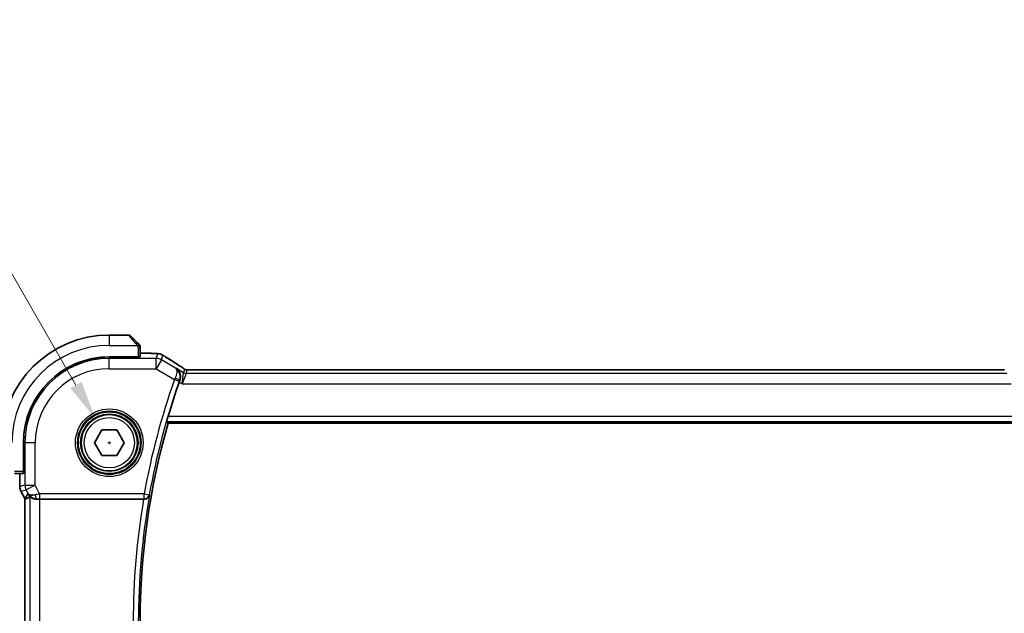
# Model space of a CAD drawing. Units: millimetres. Extents: x 0 to 2972, y 0 to 562.
# Drawn here: x 893 to 989, y 253 to 311 of the extents above; entities that cross this region are included whole.
import ezdxf

# ---------------------------------------------------------------- set-up
doc = ezdxf.new("R2010")
doc.units = ezdxf.units.MM
doc.header["$LTSCALE"] = 1.5
doc.layers.get('Defpoints').update_dxf_attribs({"lineweight": 25})
for name, color, linetype, lineweight in [('Dimension (ISO)', 7, 'Continuous', 18), ('Visible (ISO)', 7, 'Continuous', 35), ('Visible Narrow (ISO)', 7, 'Continuous', 25)]:
    doc.layers.add(name, color=color, linetype=linetype, lineweight=lineweight)
doc.styles.add('Note Text (TK)', font='txt')
doc.dimstyles.new('Default - Method 1b (TK)', dxfattribs={"dimscale": 1.5, "dimtxt": 2.5, "dimasz": 2.5, "dimexe": 1, "dimexo": 1.5, "dimgap": 1, "dimtad": 1, "dimtoh": 1, "dimrnd": 1e-08, "dimdsep": 46, "dimtxsty": 'Note Text (TK)', "dimcen": 0.09, "dimdle": 5, "dimclrd": 100, "dimclre": 100, "dimclrt": 7, "dimadec": 1, "dimazin": 1, "dimtfac": 1, "dimtmove": 0, "dimatfit": 3, "dimfxl": 1, "dimtolj": 1, "dimlwd": -1, "dimlwe": -1, "dimarcsym": 0})

# ---------------------------------------------------------------- blocks, each defined once
blk = doc.blocks.new('*D26')
at = {"layer": 'Defpoints', "color": 0}
for p in [(900.765, 272.388), (903.515, 267.624)]:
    blk.add_point(p, dxfattribs=at)
at = {"layer": 'Dimension (ISO)', "color": 100}
for p, q in [((819.419, 289.283), (891.011, 289.283)), ((891.011, 289.283), (898.89, 275.635)), ((902.005, 270.006), (902.275, 270.006)), ((902.14, 269.871), (902.14, 270.141))]:
    blk.add_line(p, q, dxfattribs=at)
blk.add_solid([(899.431, 275.948), (898.349, 275.323), (900.765, 272.388)], dxfattribs=at)
at = {"layer": 'Dimension (ISO)', "color": 7, "insert": (819.419, 296.199), "char_height": 3.75, "attachment_point": 4, "style": 'Note Text (TK)'}
blk.add_mtext('\\A1; 4-M3 六角穴付ボルト\\P4-M3 Countersunk hole', dxfattribs=at)

msp = doc.modelspace()

# ---------------------------------------------------------------- linework, layer by layer
at = {"layer": 'Visible (ISO)'}
for p, q in [((904.0574, 280.506), (902.1402, 280.506)), ((904.1988, 280.4474), (904.8925, 279.7537)), ((904.9402, 278.381), (902.1402, 278.381)), ((904.9402, 278.3719), (902.1402, 278.3719)), ((904.8402, 278.3719), (904.8402, 278.381)), ((904.9402, 278.381), (904.9402, 278.3719)), ((905.1402, 278.388), (905.1402, 279.2516)), ((905.9504, 278.7276), (905.1402, 278.7276)), ((988.9633, 277.1228), (910.3172, 277.1228)), ((991.4109, 271.906), (907.8695, 271.906)), ((900.6968, 270.006), (901.4185, 271.256)), ((901.4185, 271.256), (902.8619, 271.256)), ((902.8619, 271.256), (903.5836, 270.006)), ((893.7652, 270.006), (893.7652, 267.206)), ((893.7743, 270.006), (893.7743, 267.206)), ((901.4185, 268.756), (900.6968, 270.006)), ((903.5836, 270.006), (902.8619, 268.756)), ((902.8619, 268.756), (901.4185, 268.756)), ((892.8946, 267.006), (893.7582, 267.006)), ((893.4186, 267.006), (893.4186, 265.7488)), ((893.7652, 267.306), (893.7743, 267.306)), ((893.7743, 267.206), (893.7652, 267.206)), ((893.4186, 265.7488), (893.4186, 265.7488)), ((893.5242, 265.3016), (893.5242, 265.3016)), ((893.8933, 264.5633), (893.5242, 265.3016)), ((893.8933, 264.5633), (893.8933, 264.5633)), ((893.9186, 264.5161), (893.9186, 240.4959)), ((895.3797, 264.506), (905.4869, 264.506))]:
    msp.add_line(p, q, dxfattribs=at)
msp.add_circle((902.1402, 270.006), 2.75, dxfattribs=at)
for centre, radius, start, end in [((902.1402, 270.006), 10.5, 90, 180), ((904.0574, 280.306), 0.2, 45, 90), ((904.9402, 279.4232), 0.2, 22.5, 45), ((904.9402, 279.4232), 0.2, 0, 22.5), ((902.1402, 270.006), 8.375, 90, 180), ((902.1402, 270.006), 8.3659, 90, 180), ((975.4527, 252.506), 70.5046, 160.594676, 163.457168), ((975.4527, 252.506), 70.3125, 163.983682, 196.016318)]:
    msp.add_arc(centre, radius, start, end, dxfattribs=at)
for centre, major_axis, ratio, start_param, end_param in [((904.9402, 278.388), (0.2, 0), 0.0349208, 4.712389, 6.2831853), ((908.5018, 276.8733), (0.4264, 0.6769), 0.5272512, 0.0000739, 0.0012407), ((909.0017, 275.9141), (-0.3447, -0.9786), 0.0493932, 4.5498774, 4.7124698), ((893.7582, 267.206), (0, 0.2), 0.0349208, 3.1415927, 4.712389), ((895.0943, 265.5066), (-0.9044, -0.4271), 0.4888463, 0.0458771, 1.152273), ((895.0943, 265.5066), (1.0029, -0.0582), 0.9795684, 3.6721317, 3.8505804), ((896.1949, 267.2875), (-2.5688, -2.7639), 0.1840374, 0.3220128, 0.6097372), ((895.0943, 265.5066), (1.0029, -0.0582), 0.9795684, 4.4254733, 4.7785275), ((895.3797, 264.4711), (1, 0), 0.0349208, 1.5707963, 1.8620073), ((905.4842, 264.4887), (0.5064, 0.0001), 0.0342638, 1.4255105, 1.565368)]:
    msp.add_ellipse(centre, major_axis=major_axis, ratio=ratio, start_param=start_param, end_param=end_param, dxfattribs=at)
for points, knots in [([(905.0285, 279.6177), (905.0206, 279.6256), (905.0119, 279.6343), (905.0026, 279.6436), (904.9935, 279.6527), (904.9838, 279.6624), (904.9737, 279.6726), (904.9641, 279.6821), (904.9545, 279.6917), (904.9451, 279.7011), (904.9356, 279.7106), (904.9264, 279.7198), (904.9176, 279.7286), (904.9088, 279.7374), (904.9004, 279.7458), (904.8925, 279.7537)], [0.5, 0.5, 0.5, 0.5, 0.60524772, 0.60524772, 0.60524772, 0.707891, 0.707891, 0.707891, 0.80414857, 0.80414857, 0.80414857, 0.90207429, 0.90207429, 0.90207429, 1, 1, 1, 1]), ([(905.0816, 279.5646), (905.0816, 279.5646), (905.0815, 279.5647), (905.0787, 279.5676), (905.0758, 279.5704), (905.0702, 279.576), (905.0619, 279.5843), (905.053, 279.5932), (905.0411, 279.6051), (905.0285, 279.6177)], [0, 0, 0, 0, 0.16464555, 0.16464555, 0.16464555, 0.3268563, 0.3268563, 0.3268563, 0.5, 0.5, 0.5, 0.5]), ([(905.1402, 279.3779), (905.1402, 279.3894), (905.1402, 279.3993), (905.1402, 279.4065), (905.1402, 279.4137), (905.1402, 279.4183), (905.1402, 279.4207), (905.1402, 279.4209), (905.1402, 279.4212), (905.1402, 279.4214), (905.1402, 279.4231), (905.1402, 279.4231), (905.1402, 279.4232)], [0.5, 0.5, 0.5, 0.5, 0.6699894, 0.6699894, 0.6699894, 0.83656608, 0.83656608, 0.83656608, 0.85622576, 0.85622576, 0.85622576, 1, 1, 1, 1]), ([(905.1402, 279.2516), (905.1402, 279.2596), (905.1402, 279.2679), (905.1402, 279.2765), (905.1402, 279.285), (905.1402, 279.294), (905.1402, 279.303), (905.1402, 279.312), (905.1402, 279.3212), (905.1402, 279.33), (905.1402, 279.3389), (905.1402, 279.3475), (905.1402, 279.3554), (905.1402, 279.3637), (905.1402, 279.3712), (905.1402, 279.3779)], [0, 0, 0, 0, 0.10026775, 0.10026775, 0.10026775, 0.19847065, 0.19847065, 0.19847065, 0.29651622, 0.29651622, 0.29651622, 0.39628078, 0.39628078, 0.39628078, 0.5, 0.5, 0.5, 0.5]), ([(905.9504, 278.7276), (906.0721, 278.7276), (906.1982, 278.7275), (906.3675, 278.7252), (906.4198, 278.7241), (906.5371, 278.721), (906.5982, 278.7186), (906.6587, 278.7154), (906.6671, 278.715), (906.6752, 278.7145)], [0, 0, 0, 0, 0.036497779, 0.036497779, 0.053841215, 0.053841215, 0.079384738, 0.079384738, 0.083593909, 0.083593909, 0.083593909, 0.083593909]), ([(906.6752, 278.7145), (906.757, 278.71), (906.8216, 278.7046), (906.9164, 278.6942), (906.9509, 278.6892), (906.9977, 278.68), (907.0125, 278.677), (907.0568, 278.6668), (907.0847, 278.6595), (907.1124, 278.651)], [0, 0, 0, 0, 0.041917418, 0.041917418, 0.06355073, 0.06355073, 0.074381178, 0.074381178, 0.08582673, 0.08582673, 0.08582673, 0.08582673]), ([(907.1124, 278.651), (907.1434, 278.6418), (907.1779, 278.6302), (907.2318, 278.6083), (907.2494, 278.6008), (907.2792, 278.587), (907.2924, 278.5806), (907.3134, 278.5698), (907.3212, 278.5656), (907.3361, 278.5576), (907.3434, 278.5536), (907.3723, 278.5377), (907.394, 278.5255), (907.4274, 278.5063), (907.4381, 278.5001), (907.4489, 278.4938)], [0, 0, 0, 0, 0.01315628, 0.01315628, 0.018640974, 0.018640974, 0.023007319, 0.023007319, 0.025794906, 0.025794906, 0.028645872, 0.028645872, 0.037199176, 0.037199176, 0.041097455, 0.041097455, 0.041097455, 0.041097455]), ([(907.4489, 278.4938), (907.4725, 278.48), (907.4974, 278.4652), (907.544, 278.437), (907.5664, 278.4232), (907.6041, 278.3996), (907.6204, 278.3891), (907.6451, 278.373), (907.6547, 278.3667), (907.6638, 278.3607)], [0, 0, 0, 0, 0.008466019, 0.008466019, 0.016403269, 0.016403269, 0.023333416, 0.023333416, 0.028489603, 0.028489603, 0.028489603, 0.028489603]), ([(908.9281, 277.5502), (909.0103, 277.4985), (909.0929, 277.4461), (909.2339, 277.3548), (909.2928, 277.3155), (909.3458, 277.2797)], [0, 0, 0, 0, 0.034411934, 0.034411934, 0.069030047, 0.069030047, 0.069030047, 0.069030047]), ([(908.5801, 277.2798), (908.5809, 277.2792), (908.5817, 277.2787), (908.5828, 277.2779), (908.583, 277.2777), (908.5833, 277.2775)], [-0.00041739526, -0.00041739526, -0.00041739526, -0.00041739526, 0, 0, 0.00014370645, 0.00014370645, 0.00014370645, 0.00014370645]), ([(908.5868, 277.2756), (908.5862, 277.2759), (908.5857, 277.2763), (908.5835, 277.2777), (908.5818, 277.2787), (908.5801, 277.2798)], [-0.00014258387, -0.00014258387, -0.00014258387, -0.00014258387, 0, 0, 0.00041739526, 0.00041739526, 0.00041739526, 0.00041739526]), ([(908.6226, 277.295), (908.6235, 277.2944), (908.6243, 277.2939), (908.7065, 277.24), (908.7811, 277.1725), (908.9092, 277.0143), (908.964, 276.9223), (909.0566, 276.6821), (909.0737, 276.5471), (909.0705, 276.3726), (909.0653, 276.3164), (909.0451, 276.2028), (909.0302, 276.1456), (909.0098, 276.0893)], [-0.13619469, -0.13619469, -0.13619469, -0.13619469, -0.135874, -0.135874, -0.10602996, -0.10602996, -0.07630085, -0.07630085, -0.03645181, -0.03645181, -0.01822886, -0.01822886, 0, 0, 0, 0]), ([(909.3458, 277.2797), (909.391, 277.2491), (909.4338, 277.2186), (909.4968, 277.1763), (909.5162, 277.164), (909.5388, 277.1509), (909.545, 277.1474), (909.5617, 277.1396), (909.5681, 277.1369), (909.5793, 277.1325), (909.5834, 277.131), (909.5927, 277.1278), (909.5982, 277.1261), (909.6043, 277.1243)], [0, 0, 0, 0, 0.029222632, 0.029222632, 0.043920234, 0.043920234, 0.051126483, 0.051126483, 0.054920308, 0.054920308, 0.056896685, 0.056896685, 0.058966408, 0.058966408, 0.058966408, 0.058966408]), ([(909.6043, 277.1243), (909.6091, 277.123), (909.614, 277.1218), (909.6235, 277.1196), (909.628, 277.1187), (909.6388, 277.1167), (909.6449, 277.1157), (909.6581, 277.1139), (909.665, 277.1132), (909.6762, 277.1123), (909.6812, 277.1121), (909.6994, 277.1117), (909.7165, 277.1115), (909.7566, 277.1123), (909.7804, 277.1136), (909.828, 277.1158), (909.854, 277.1169), (909.8825, 277.1178)], [0, 0, 0, 0, 0.001497274, 0.001497274, 0.003010553, 0.003010553, 0.005236008, 0.005236008, 0.008341496, 0.008341496, 0.011636528, 0.011636528, 0.019309882, 0.019309882, 0.02895667, 0.02895667, 0.040382957, 0.040382957, 0.040382957, 0.040382957]), ([(909.8825, 277.1178), (909.9271, 277.1192), (909.9795, 277.1204), (910.0874, 277.122), (910.1441, 277.1225), (910.2393, 277.1228), (910.2783, 277.1228), (910.3172, 277.1228)], [0.000007286, 0.000007286, 0.000007286, 0.000007286, 0.018114795, 0.018114795, 0.035088852, 0.035088852, 0.046758065, 0.046758065, 0.046758065, 0.046758065]), ([(988.9633, 277.1228), (989.0361, 277.1228), (989.1104, 277.1227), (989.22, 277.1217), (989.258, 277.1211), (989.3311, 277.1197), (989.3663, 277.1188), (989.3983, 277.1178)], [0, 0, 0, 0, 0.021842432, 0.021842432, 0.033974729, 0.033974729, 0.046854541, 0.046854541, 0.046854541, 0.046854541]), ([(907.7377, 272.0812), (907.7361, 272.0833), (907.7377, 272.0967), (907.7481, 272.1474), (907.7574, 272.1865), (907.7804, 272.2763), (907.7957, 272.3334), (907.8298, 272.4555), (907.8485, 272.5203), (907.8665, 272.5809)], [-0.306739586, -0.306739586, -0.306739586, -0.306739586, -0.289036859, -0.289036859, -0.270078252, -0.270078252, -0.250654462, -0.250654462, -0.231748474, -0.231748474, -0.231748474, -0.231748474]), ([(893.5242, 265.3016), (893.4767, 265.3968), (893.4442, 265.5009), (893.4221, 265.6533), (893.4187, 265.7011), (893.4187, 265.7488)], [0, 0, 0, 0, 0.031909938, 0.031909938, 0.046206549, 0.046206549, 0.046206549, 0.046206549]), ([(894.7567, 264.5835), (894.6557, 264.6201), (894.5614, 264.6721), (894.4101, 264.7862), (894.3483, 264.8469), (894.2968, 264.9118)], [0, 0, 0, 0, 0.033512525, 0.033512525, 0.062403168, 0.062403168, 0.062403168, 0.062403168]), ([(894.3803, 264.751), (894.3843, 264.7533), (894.408, 264.7359), (894.4943, 264.6773), (894.5584, 264.6372), (894.7094, 264.568), (894.8207, 264.5313), (894.979, 264.5082), (895.0347, 264.5041), (895.0926, 264.5045)], [-0.55440292, -0.55440292, -0.55440292, -0.55440292, -0.52092566, -0.52092566, -0.48611706, -0.48611706, -0.44964448, -0.44964448, -0.43246403, -0.43246403, -0.43246403, -0.43246403]), ([(905.5575, 264.5058), (905.5916, 264.5057), (905.6251, 264.509), (905.6901, 264.5215), (905.7214, 264.5306), (905.7999, 264.5611), (905.8543, 264.5904), (905.9471, 264.6723), (905.9809, 264.7142), (906.0333, 264.8027), (906.0521, 264.8503), (906.063, 264.8994), (906.0632, 264.9002), (906.0634, 264.901)], [0, 0, 0, 0, 0.010343085, 0.010343085, 0.020900957, 0.020900957, 0.038628474, 0.038628474, 0.052937815, 0.052937815, 0.067530121, 0.067530121, 0.067772735, 0.067772735, 0.067772735, 0.067772735])]:
    msp.add_open_spline(points, degree=3, knots=knots, dxfattribs=at)
for points, degree in [([(906.6752, 278.7145), (906.6638, 278.7152), (906.6521, 278.7152), (906.6401, 278.7146)], 3), ([(907.6632, 278.361), (908.0198, 278.1269), (908.4541, 277.8487), (908.9277, 277.5505)], 3), ([(907.8695, 271.906), (907.8036, 271.9935), (907.7377, 272.0812)], 2), ([(893.9186, 264.5161), (893.9098, 264.5316), (893.9013, 264.5474), (893.8933, 264.5633)], 3), ([(893.9191, 264.5162), (893.9191, 264.5162), (893.9191, 264.5162), (893.9191, 264.5162)], 3)]:
    msp.add_open_spline(points, degree=degree, dxfattribs=at)
at = {"layer": 'Visible Narrow (ISO)'}
for p, q in [((902.1402, 280.506), (902.1402, 279.506)), ((904.7511, 279.6389), (904.0574, 280.506)), ((902.1402, 279.506), (904.8462, 279.506)), ((902.1402, 278.3719), (902.1402, 278.231)), ((904.6402, 278.381), (904.6402, 278.3719)), ((904.9402, 279.2516), (905.0816, 279.2516)), ((904.9402, 279.2516), (904.9402, 278.381)), ((905.0816, 279.2516), (905.1402, 279.2516)), ((905.1402, 278.7271), (905.9504, 278.7271)), ((905.9504, 278.7276), (905.9504, 278.7271)), ((906.8431, 278.6826), (906.718, 278.231)), ((907.2322, 278.0886), (907.3572, 278.5402)), ((906.718, 278.231), (902.1402, 278.231)), ((902.1402, 277.2316), (902.1402, 278.231)), ((906.718, 277.2316), (906.718, 278.231)), ((907.2322, 278.0886), (906.718, 277.2316)), ((908.5801, 277.2798), (907.2322, 278.0886)), ((902.1402, 277.2316), (906.718, 277.2316)), ((906.718, 277.2316), (908.4884, 276.1693)), ((908.6226, 277.295), (908.5801, 277.2798)), ((909.3858, 276.8371), (908.6226, 277.295)), ((909.2276, 275.7665), (909.3858, 276.8371)), ((909.6429, 276.7659), (909.2276, 275.7665)), ((909.4793, 277.1748), (909.3858, 276.8371)), ((909.6429, 276.7659), (909.7364, 277.1036)), ((989.6376, 276.7659), (909.6429, 276.7659)), ((910.3172, 277.1223), (910.3172, 277.1228)), ((910.3172, 277.1223), (988.9633, 277.1223)), ((988.9633, 277.1228), (988.9633, 277.1223)), ((908.4884, 276.1693), (908.9595, 276.0028)), ((908.9534, 275.9311), (909.2276, 275.7665)), ((908.9876, 276.0815), (909.0098, 276.0893)), ((909.2276, 275.7665), (990.0528, 275.7665)), ((907.7377, 272.0812), (991.5428, 272.0812)), ((991.4139, 272.5809), (907.8665, 272.5809)), ((893.7743, 270.006), (893.9152, 270.006)), ((893.9152, 270.006), (893.9152, 265.8659)), ((894.9146, 270.006), (893.9152, 270.006)), ((894.9146, 265.8659), (894.9146, 270.006)), ((893.7652, 267.206), (892.8946, 267.206)), ((893.4191, 265.7488), (893.4191, 267.006)), ((893.7743, 267.506), (893.7652, 267.506)), ((893.4191, 265.7488), (893.4186, 265.7488)), ((893.9152, 265.8659), (893.4191, 265.7488)), ((893.5242, 265.3016), (893.5246, 265.3018)), ((893.5246, 265.3018), (894.0207, 265.4189)), ((893.8938, 264.5636), (893.5246, 265.3018)), ((894.2004, 265.0597), (893.8938, 264.5636)), ((893.9152, 265.8659), (894.9146, 265.8659)), ((894.9146, 265.8659), (894.0207, 265.4189)), ((894.0207, 265.4189), (894.2004, 265.0597)), ((895.3357, 265.0238), (894.9146, 265.8659)), ((905.5422, 265.0238), (895.3357, 265.0238)), ((895.3357, 265.0238), (895.3357, 264.5241)), ((905.5422, 265.0238), (906.0341, 264.9357)), ((905.5422, 264.5241), (905.5422, 265.0238)), ((906.0634, 264.901), (906.0341, 264.9357)), ((893.8933, 264.5633), (893.8938, 264.5636)), ((893.9191, 240.4959), (893.9191, 264.5161)), ((894.3803, 264.751), (894.3803, 240.261)), ((895.0926, 264.5045), (895.1037, 264.5225)), ((895.3357, 264.5241), (905.5422, 264.5241)), ((895.3797, 240.506), (895.3797, 264.506)), ((905.5422, 264.5241), (905.5575, 264.5058))]:
    msp.add_line(p, q, dxfattribs=at)
for radius in [3.2979, 3.098, 3.0067, 2.8069, 2.45]:
    msp.add_circle((902.1402, 270.006), radius, dxfattribs=at)
for centre, radius, start, end in [((902.1402, 270.006), 9.5, 90, 180), ((902.1402, 270.006), 8.225, 90, 180), ((902.1402, 270.006), 7.2256, 90, 180), ((975.4527, 252.506), 71.0223, 160.538012, 169.848526), ((975.4527, 252.506), 70.5226, 160.538012, 169.848526), ((975.4527, 252.506), 70.9874, 170.267756, 189.732243), ((975.4527, 252.506), 70.4877, 169.872112, 190.127888)]:
    msp.add_arc(centre, radius, start, end, dxfattribs=at)
for centre, major_axis, ratio, start_param, end_param in [((904.7511, 279.6123), (0.1414, 0.1414), 0.0943696, 0.7383527, 1.4767054), ((904.7511, 279.6123), (0.1414, 0.1414), 0.0943696, 0, 0.7383527), ((906.8431, 277.6832), (-0.9637, 0.2669), 0.9993441, 4.712389, 4.98243), ((906.8431, 277.6832), (-0.9637, 0.2669), 0.9993441, 4.442348, 4.712389), ((907.2248, 277.6919), (0.4391, 0.6687), 0.757688, 0.0012066, 0.0535018), ((912.343, 275.6914), (-5.7991, 3.4837), 0.0299346, 0.6420089, 0.9560262), ((906.718, 277.2316), (-0.9637, 0.2669), 0.9993441, 4.442348, 4.98243), ((908.5018, 276.8733), (0.4264, 0.6769), 0.5272512, 0.0012407, 0.0410838), ((909.6429, 277.2656), (-0.4819, 0.1335), 0.9993441, 1.3007553, 1.8408373), ((909.7364, 277.6033), (-0.4819, 0.1335), 0.9993441, 1.3007553, 1.5707963), ((909.7364, 277.6033), (-0.4819, 0.1335), 0.9993441, 1.5707963, 1.8408373), ((908.5079, 276.1601), (-0.4293, -0.9142), 0.021385, 4.547541, 4.7123671), ((908.5167, 276.2485), (0.4703, -0.1698), 0.161887, 0.0353734, 1.5390293), ((908.9798, 275.9957), (0.1706, 0.4827), 0.0420492, 1.4070289, 1.5708227), ((894.4188, 265.7488), (-0.2298, 0.9732), 0.9996142, 1.3391163, 1.8024763), ((894.9146, 265.8659), (-0.2298, 0.9732), 0.9993569, 1.3391163, 1.8024763), ((895.3444, 265.0063), (-1.0063, -0.2235), 0.0183726, 4.7169837, 5.1464777), ((895.1037, 265.0222), (0.0072, -0.4999), 0.3813813, 4.8942288, 6.2454234), ((905.5422, 265.0238), (0.3834, 0.3209), 0.9989649, 4.0160888, 5.4086891), ((894.7878, 265.0107), (-0.8507, 0.5257), 0.9994952, 1.0175984, 1.0714005), ((895.3444, 264.5066), (-0.5591, 0.0003), 0.0312265, 4.72802, 5.1575139)]:
    msp.add_ellipse(centre, major_axis=major_axis, ratio=ratio, start_param=start_param, end_param=end_param, dxfattribs=at)
for points, knots in [([(904.7511, 279.6389), (904.7544, 279.6348), (904.7648, 279.6213), (904.7776, 279.6043), (904.7856, 279.5935), (904.7947, 279.5813), (904.8034, 279.5691), (904.8125, 279.5565), (904.8211, 279.5438), (904.8283, 279.5331), (904.8372, 279.5199), (904.8439, 279.5097), (904.8462, 279.506)], [0, 0, 0, 0, 0.3215828, 0.3215828, 0.3215828, 0.5255123, 0.5255123, 0.5255123, 0.7373622, 0.7373622, 0.7373622, 1, 1, 1, 1]), ([(904.8462, 279.506), (904.8476, 279.5036), (904.8496, 279.5004), (904.852, 279.4964), (904.8575, 279.4871), (904.8646, 279.4737), (904.8728, 279.4579)], [0.00000016, 0.00000016, 0.00000016, 0.00000016, 0.07789573, 0.07789573, 0.07789573, 0.25827312, 0.25827312, 0.25827312, 0.25827312]), ([(904.8728, 279.4579), (904.879, 279.4461), (904.8858, 279.4329), (904.8926, 279.4189), (904.8988, 279.4061), (904.905, 279.3926), (904.9103, 279.3789), (904.9158, 279.3651), (904.9203, 279.351), (904.9242, 279.3374), (904.9285, 279.3222), (904.9318, 279.3077), (904.9345, 279.2949), (904.9387, 279.2752), (904.9402, 279.2595), (904.9402, 279.2516)], [0.25827312, 0.25827312, 0.25827312, 0.25827312, 0.39314391, 0.39314391, 0.39314391, 0.51690147, 0.51690147, 0.51690147, 0.64201572, 0.64201572, 0.64201572, 0.78266988, 0.78266988, 0.78266988, 1, 1, 1, 1]), ([(905.9504, 278.7271), (905.994, 278.7271), (906.0373, 278.7271), (906.0801, 278.727), (906.1229, 278.7269), (906.1652, 278.7267), (906.2068, 278.7264), (906.2485, 278.726), (906.2895, 278.7256), (906.3292, 278.7249), (906.3689, 278.7243), (906.4074, 278.7234), (906.4441, 278.7224), (906.4809, 278.7215), (906.516, 278.7203), (906.5488, 278.719), (906.5612, 278.7185), (906.5732, 278.718), (906.585, 278.7174), (906.6044, 278.7165), (906.6228, 278.7156), (906.6401, 278.7146)], [0, 0, 0, 0, 0.08330973, 0.08330973, 0.08330973, 0.16661905, 0.16661905, 0.16661905, 0.24992832, 0.24992832, 0.24992832, 0.33323789, 0.33323789, 0.33323789, 0.41654811, 0.41654811, 0.41654811, 0.44795272, 0.44795272, 0.44795272, 0.5, 0.5, 0.5, 0.5]), ([(906.6401, 278.7146), (906.6679, 278.713), (906.6931, 278.7113), (906.7154, 278.7095), (906.7375, 278.7078), (906.7568, 278.7059), (906.7729, 278.704), (906.7891, 278.7021), (906.8021, 278.7002), (906.8123, 278.6983), (906.8224, 278.6964), (906.8296, 278.6946), (906.8345, 278.6927), (906.8386, 278.6912), (906.841, 278.6897), (906.8423, 278.6882), (906.8425, 278.688), (906.8427, 278.6877), (906.8429, 278.6874), (906.8439, 278.6857), (906.8435, 278.6841), (906.8431, 278.6826)], [0.5, 0.5, 0.5, 0.5, 0.58361053, 0.58361053, 0.58361053, 0.66696028, 0.66696028, 0.66696028, 0.75017054, 0.75017054, 0.75017054, 0.83336055, 0.83336055, 0.83336055, 0.90397039, 0.90397039, 0.90397039, 0.91664706, 0.91664706, 0.91664706, 1, 1, 1, 1]), ([(907.3572, 278.5402), (907.3574, 278.5407), (907.3575, 278.5412), (907.3585, 278.5412), (907.3595, 278.5412), (907.3612, 278.5407), (907.3641, 278.5394), (907.3671, 278.5382), (907.3713, 278.5361), (907.3768, 278.5333), (907.3824, 278.5304), (907.3893, 278.5267), (907.3971, 278.5224), (907.4051, 278.518), (907.414, 278.513), (907.423, 278.5078), (907.433, 278.5022), (907.4438, 278.4959), (907.4554, 278.4891)], [0, 0, 0, 0, 0.08156834, 0.08156834, 0.08156834, 0.16060663, 0.16060663, 0.16060663, 0.23964357, 0.23964357, 0.23964357, 0.32120739, 0.32120739, 0.32120739, 0.40618249, 0.40618249, 0.40618249, 0.5, 0.5, 0.5, 0.5]), ([(907.4554, 278.4891), (907.466, 278.483), (907.4772, 278.4764), (907.4889, 278.4694), (907.5008, 278.4623), (907.5128, 278.4551), (907.5243, 278.4482), (907.5356, 278.4413), (907.5465, 278.4347), (907.5569, 278.4282), (907.5672, 278.4218), (907.5771, 278.4156), (907.5862, 278.4098), (907.5954, 278.404), (907.6039, 278.3986), (907.6121, 278.3932), (907.6202, 278.3879), (907.6282, 278.3827), (907.6361, 278.3775)], [0.5, 0.5, 0.5, 0.5, 0.58390985, 0.58390985, 0.58390985, 0.66865224, 0.66865224, 0.66865224, 0.75147639, 0.75147639, 0.75147639, 0.83431759, 0.83431759, 0.83431759, 0.91716305, 0.91716305, 0.91716305, 1, 1, 1, 1]), ([(908.9131, 277.5589), (908.9323, 277.5468), (908.9527, 277.5339), (908.9779, 277.518), (909.0031, 277.502), (909.033, 277.483), (909.0628, 277.4639), (909.0926, 277.4449), (909.1223, 277.4258), (909.1514, 277.4069), (909.1798, 277.3885), (909.2076, 277.3703), (909.2358, 277.3517), (909.266, 277.3317), (909.2947, 277.3126), (909.3211, 277.2948)], [0, 0, 0, 0, 0.09971266, 0.09971266, 0.09971266, 0.19952218, 0.19952218, 0.19952218, 0.29913595, 0.29913595, 0.29913595, 0.39615943, 0.39615943, 0.39615943, 0.5, 0.5, 0.5, 0.5]), ([(908.5833, 277.2775), (908.6776, 277.2087), (908.7496, 277.0191), (908.6782, 276.6124), (908.6057, 276.4175), (908.5591, 276.3192)], [0.000143706, 0.000143706, 0.000143706, 0.000143706, 0.050284752, 0.067046336, 0.083807921, 0.083807921, 0.083807921, 0.083807921]), ([(908.9876, 276.0815), (909.0246, 276.185), (909.0628, 276.399), (909.0011, 276.8796), (908.7858, 277.1487), (908.5868, 277.2756)], [-0.083807921, -0.083807921, -0.083807921, -0.083807921, -0.067046336, -0.050284752, -0.000142584, -0.000142584, -0.000142584, -0.000142584]), ([(909.3211, 277.2948), (909.3465, 277.2777), (909.3686, 277.2626), (909.3879, 277.2491), (909.4069, 277.2358), (909.4231, 277.2241), (909.4362, 277.2144), (909.4494, 277.2046), (909.4594, 277.1968), (909.4661, 277.1911), (909.4682, 277.1893), (909.47, 277.1877), (909.4716, 277.1862), (909.4747, 277.1833), (909.4766, 277.1811), (909.4777, 277.1795), (909.4794, 277.177), (909.4796, 277.1757), (909.4793, 277.1748)], [0.5, 0.5, 0.5, 0.5, 0.60064191, 0.60064191, 0.60064191, 0.69981713, 0.69981713, 0.69981713, 0.79973515, 0.79973515, 0.79973515, 0.83278211, 0.83278211, 0.83278211, 0.90060184, 0.90060184, 0.90060184, 1, 1, 1, 1]), ([(909.7364, 277.1036), (909.7366, 277.1045), (909.737, 277.1054), (909.7393, 277.1064), (909.7416, 277.1073), (909.7458, 277.1083), (909.7527, 277.1093), (909.7596, 277.1103), (909.7692, 277.1113), (909.7819, 277.1122), (909.7948, 277.1132), (909.8109, 277.1141), (909.8297, 277.115), (909.849, 277.1159), (909.871, 277.1167), (909.8946, 277.1175)], [0, 0, 0, 0, 0.09956498, 0.09956498, 0.09956498, 0.19838025, 0.19838025, 0.19838025, 0.29739333, 0.29739333, 0.29739333, 0.39757117, 0.39757117, 0.39757117, 0.5, 0.5, 0.5, 0.5]), ([(909.8946, 277.1175), (909.9114, 277.118), (909.9295, 277.1185), (909.9489, 277.119), (909.9565, 277.1192), (909.9641, 277.1193), (909.972, 277.1195), (909.9996, 277.1201), (910.029, 277.1206), (910.0586, 277.121), (910.0882, 277.1214), (910.1179, 277.1217), (910.1476, 277.1219), (910.1773, 277.1221), (910.2071, 277.1222), (910.2355, 277.1223), (910.2639, 277.1223), (910.291, 277.1223), (910.3172, 277.1223)], [0.5, 0.5, 0.5, 0.5, 0.57278907, 0.57278907, 0.57278907, 0.60104672, 0.60104672, 0.60104672, 0.70082692, 0.70082692, 0.70082692, 0.80056262, 0.80056262, 0.80056262, 0.90027869, 0.90027869, 0.90027869, 1, 1, 1, 1]), ([(988.9633, 277.1223), (988.9957, 277.1223), (989.0297, 277.1223), (989.066, 277.1222), (989.1021, 277.1221), (989.1406, 277.1219), (989.1778, 277.1215), (989.2154, 277.1211), (989.2518, 277.1206), (989.2866, 277.1199), (989.3224, 277.1192), (989.3566, 277.1184), (989.3863, 277.1175)], [0, 0, 0, 0, 0.12428296, 0.12428296, 0.12428296, 0.24765205, 0.24765205, 0.24765205, 0.37214575, 0.37214575, 0.37214575, 0.5, 0.5, 0.5, 0.5])]:
    msp.add_open_spline(points, degree=3, knots=knots, dxfattribs=at)
for points in [[(905.0659, 279.507), (905.0576, 279.5156), (905.0396, 279.5337), (905.005, 279.5664), (904.9588, 279.61), (904.8998, 279.6693), (904.8647, 279.7068), (904.8467, 279.7259)], [(905.0659, 279.507), (905.0533, 279.5058), (905.025, 279.502), (904.9534, 279.4876), (904.8976, 279.468), (904.8728, 279.4579)], [(905.0659, 279.507), (905.0647, 279.5224), (905.0621, 279.5494), (905.0512, 279.587), (905.0375, 279.6087), (905.0285, 279.6177)], [(905.0659, 279.507), (905.0786, 279.5081), (905.0996, 279.509), (905.1237, 279.5027), (905.1245, 279.5009), (905.125, 279.4997)], [(905.0659, 279.507), (905.0667, 279.4977), (905.068, 279.4778), (905.0703, 279.441), (905.0733, 279.3911), (905.0779, 279.3219), (905.0816, 279.2759), (905.0816, 279.2516)], [(905.0659, 279.507), (905.0798, 279.4927), (905.1032, 279.4672), (905.1324, 279.4207), (905.1402, 279.3913), (905.1402, 279.3779)], [(907.1124, 278.651), (907.1114, 278.6513), (907.1106, 278.6492), (907.1098, 278.6463)], [(907.4489, 278.4938), (907.4513, 278.4924), (907.4535, 278.4909), (907.4554, 278.4891)], [(909.3458, 277.2797), (909.3379, 277.285), (909.3297, 277.2901), (909.3211, 277.2948)], [(909.6043, 277.1243), (909.6039, 277.1244), (909.6035, 277.1234), (909.603, 277.1217)], [(909.8825, 277.1178), (909.8865, 277.1179), (909.8905, 277.1178), (909.8946, 277.1175)]]:
    msp.add_open_spline(points, degree=3, dxfattribs=at)

# ---------------------------------------------------------------- dimensions: what is measured, and where the dimension line sits
at = {"layer": 'Dimension (ISO)', "color": 100}
dim = msp.add_diameter_dim_2p(p1=(903.5152, 267.6244), p2=(900.7652, 272.3876), text=' 4-M3 六角穴付ボルト\\P4-M3 Countersunk hole', dimstyle='Default - Method 1b (TK)', override={"dimtih": 1, "dimdec": 2, "dimlfac": 1, "dimtp": 0, "dimtm": 0, "dimtdec": 2, "dimtofl": 0}, dxfattribs=at)
dim.commit()
dim.dimension.update_dxf_attribs({"geometry": '*D26', "text_midpoint": (846.0954, 289.2831), "dimtype": 163})

doc.saveas('drawing.dxf')
